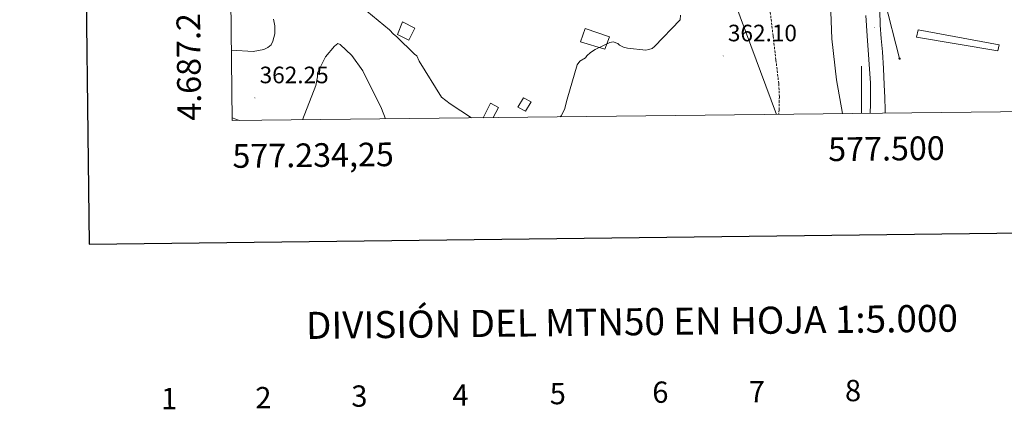
# Model space of a CAD drawing. Units: metres. Extents: x 576337 to 580825, y 4686816 to 4689836.
# Drawn here: x 577144 to 577560, y 4687098 to 4687262 of the extents above; entities that cross this region are included whole.
import ezdxf
from ezdxf.enums import TextEntityAlignment as Align

# ---------------------------------------------------------------- set-up
doc = ezdxf.new("R2010")
doc.units = ezdxf.units.M
doc.header["$MEASUREMENT"] = 0
doc.linetypes.add('TRAZOSX2', pattern=[1.5, 1, -0.5])
for name, color, linetype, lineweight in [('Carátula', 7, 'Continuous', 5), ('Level 11', 142, 'TRAZOSX2', 13), ('Level 15', 1, 'Continuous', 0), ('Level 21', 19, 'Continuous', 0), ('Level 32', 19, 'Continuous', 0), ('Level 41', 19, 'Continuous', 0), ('Level 5', 36, 'Continuous', 0), ('Level 52', 1, 'Continuous', 13), ('Level 61', 19, 'Continuous', 0), ('Level 63', 7, 'Continuous', 0), ('Level 7', 1, 'Continuous', 0)]:
    doc.layers.add(name, color=color, linetype=linetype, lineweight=lineweight)
doc.styles.add('Arial', font='ARIAL.TTF', dxfattribs={"height": 0.2})

# ---------------------------------------------------------------- blocks, each defined once
blk = doc.blocks.new('5PATER')
at = {"layer": 'Carátula', "linetype": 'Continuous', "lineweight": 5}
h = blk.add_hatch(color=250, dxfattribs=at)
edge = h.paths.add_edge_path()
edge.add_ellipse((0, 0), major_axis=(-1.33, -1.34), ratio=0.999422, start_angle=0, end_angle=360)
blk = doc.blocks.new('5PELE')
at = {"layer": 'Carátula', "linetype": 'Continuous', "lineweight": 5}
h = blk.add_hatch(color=9, dxfattribs=at)
edge = h.paths.add_edge_path()
edge.add_arc((0, 0), 2.85, 359.999, 719.999)
at = {"layer": 'Carátula', "color": 252, "linetype": 'Continuous', "lineweight": 5}
blk.add_circle((0, 0, 0), 2.85, dxfattribs=at)

msp = doc.modelspace()

# ---------------------------------------------------------------- linework, layer by layer
at = {"layer": 'Level 11', "color": 142, "linetype": 'TRAZOSX2', "lineweight": 13}
msp.add_polyline3d([(577453.82, 4687301.71, 357.09), (577457.02, 4687293.32, 356.65), (577459.08, 4687284.65, 356.36), (577460.94, 4687270.04, 356.11), (577462.66, 4687255.41, 355.87), (577463.86, 4687245.37, 355.69), (577465.05, 4687235.32, 355.51), (577465.29, 4687229.85, 355), (577465.2, 4687224.38, 354.45), (577464.98, 4687222.41, 354.41)], dxfattribs=at)
at = {"layer": 'Level 15', "linetype": 'Continuous', "lineweight": 13}
for points in [[(577306.09, 4687261.51, 370.35), (577311.31, 4687258.85, 370.29), (577308.77, 4687253.75, 368.66), (577304.03, 4687256.12, 368.65), (577306.09, 4687261.51, 370.35)], [(577383.33, 4687258.73, 370.29), (577393.6, 4687255.2, 370.03), (577391.62, 4687249.96, 369.3), (577381.37, 4687253.06, 369.23), (577383.33, 4687258.73, 370.29)], [(577523.96, 4687258.06, 372.54), (577558.15, 4687251.71, 372.42), (577557.56, 4687249.22, 372.46), (577523.18, 4687254.95, 372.46), (577523.96, 4687258.06, 372.54)], [(577357.17, 4687229.41, 369.49), (577354.9, 4687225.51, 369.49), (577358.03, 4687223.72, 369.49), (577360.51, 4687227.69, 369.47), (577357.17, 4687229.41, 369.49)], [(577344.44, 4687221.06, 369.77), (577346.73, 4687225.25, 369.78), (577343.32, 4687227.18, 370.25), (577340.17, 4687221.01, 369.79)]]:
    msp.add_polyline3d(points, dxfattribs=at)
at = {"layer": 'Level 21', "color": 19, "linetype": 'Continuous', "lineweight": 13}
for points in [[(577507.7, 4687266.42, 367.76), (577507.82, 4687260.12, 367.55), (577508.31, 4687254.45, 367.3), (577508.8, 4687248.77, 367.05), (577509.24, 4687241.85, 366.72), (577509.61, 4687234.93, 366.39), (577509.82, 4687229.56, 366.13), (577509.96, 4687224.19, 365.85), (577509.99, 4687222.92, 365.72)], [(577503.67, 4687222.85, 366.07), (577503.79, 4687226.87, 366.37), (577503.79, 4687235.57, 366.95), (577503.11, 4687245.61, 367.56), (577502.39, 4687255.65, 368.11), (577501.8, 4687264.23, 368.52)]]:
    msp.add_polyline3d(points, dxfattribs=at)
at = {"layer": 'Level 32', "color": 6, "linetype": 'Continuous', "lineweight": 0, "ltscale": 0.5}
for points in [[(577403.64, 4687386.12, 360.92), (577448.74, 4687263.57, 359.33), (577464.03, 4687222.4, 354.52)], [(577516.09, 4687245.95, 367.36), (577509.69, 4687270.95, 368.79), (577512.82, 4687305.16, 370.01), (577514.08, 4687355.69, 373.2)]]:
    msp.add_polyline3d(points, dxfattribs=at)
at = {"layer": 'Level 5', "color": 36, "linetype": 'Continuous', "lineweight": 0}
for points in [[(577288.64, 4687268.02, 365.01), (577300.64, 4687258.15, 365.01), (577302.36, 4687256.26, 365.01), (577303.59, 4687255.32, 365.01), (577311.2, 4687247.77, 365.01), (577312.18, 4687247.07, 365.01), (577313.19, 4687244.92, 365.01), (577322.65, 4687229.7, 365.01), (577326.32, 4687226.89, 365.01), (577335.24, 4687220.95, 365.01)], [(577486.83, 4687269.51, 365.01), (577487.4, 4687254.33, 365.01), (577489.4, 4687237.06, 365.01), (577491.99, 4687222.72, 365.01)], [(577233.93, 4687249.55, 365.01), (577243.04, 4687249.03, 365.01), (577247.59, 4687249.85, 365.01), (577249.26, 4687250.6, 365.01), (577250.68, 4687251.84, 365.01), (577251.38, 4687253.29, 365.01), (577252.28, 4687256.44, 365.01), (577252.21, 4687259.81, 365.01), (577251.67, 4687262.69, 365.01)], [(577372.78, 4687221.37, 365.01), (577373.13, 4687221.81, 365.01), (577374.52, 4687224.49, 365.01), (577375.64, 4687228.85, 365.01), (577379.92, 4687243.38, 365.01), (577381.09, 4687244.85, 365.01), (577383.47, 4687246.34, 365.01), (577383.94, 4687247.08, 365.01), (577385.59, 4687248.55, 365.01), (577387.49, 4687249.8, 365.01), (577393.69, 4687252.81, 365.01), (577395.13, 4687253.08, 365.01), (577397.07, 4687252.4, 365.01), (577397.81, 4687251.69, 365.01), (577399.51, 4687250.76, 365.01), (577401.21, 4687250.32, 365.01), (577408.93, 4687249.51, 365.01), (577410.13, 4687249.77, 365.01), (577411.56, 4687250.29, 365.01), (577412.51, 4687251.03, 365.01), (577423.36, 4687262.32, 365.01), (577423.56, 4687264.25, 365.01)], [(577298.92, 4687220.54, 360.01), (577297.22, 4687224.85, 360.01), (577289.43, 4687240.82, 360.01), (577284.73, 4687247.23, 360.01), (577279.82, 4687251.95, 360.01), (577278.84, 4687252.41, 360.01), (577277.42, 4687251.17, 360.01), (577273.66, 4687246.77, 360.01), (577270.19, 4687239.95, 360.01), (577270.22, 4687238.27, 360.01), (577269.57, 4687234.64, 360.01), (577263.84, 4687220.15, 360.01)], [(577237.28, 4687219.85, 360.01), (577234.24, 4687221, 360.01)]]:
    msp.add_polyline3d(points, dxfattribs=at)
at = {"layer": 'Level 52', "color": 1, "linetype": 'Continuous', "lineweight": 13}
for points in [[(577306.09, 4687261.51, 370.35), (577311.31, 4687258.85, 370.29), (577308.77, 4687253.75, 368.66), (577304.03, 4687256.12, 368.65), (577306.09, 4687261.51, 370.35)], [(577383.33, 4687258.73, 370.29), (577393.6, 4687255.2, 370.03), (577391.62, 4687249.96, 369.3), (577381.37, 4687253.06, 369.23), (577383.33, 4687258.73, 370.29)], [(577523.96, 4687258.06, 372.54), (577558.15, 4687251.71, 372.42), (577557.56, 4687249.22, 372.46), (577523.18, 4687254.95, 372.46), (577523.96, 4687258.06, 372.54)], [(577357.17, 4687229.41, 369.49), (577360.51, 4687227.69, 369.47), (577358.03, 4687223.72, 369.49), (577354.9, 4687225.51, 369.49), (577357.17, 4687229.41, 369.49)], [(577344.44, 4687221.06, 369.77), (577340.17, 4687221.01, 369.79), (577343.32, 4687227.18, 370.25), (577346.73, 4687225.25, 369.78), (577344.44, 4687221.06, 369.77)]]:
    msp.add_polyline3d(points, close=True, dxfattribs=at)
at = {"layer": 'Level 61', "color": 19, "linetype": 'Continuous', "lineweight": 0}
msp.add_polyline3d([(577234.26, 4687219.81, 0.01), (577208.77, 4689532.95, 353.91), (580640.34, 4689571.67, 0.01), (580666.96, 4687258.52, 336.62), (577234.26, 4687219.81, 0.01)], close=True, dxfattribs=at)
at = {"layer": 'Level 63', "linetype": 'Continuous', "lineweight": 30}
msp.add_polyline3d([(577144.47, 4689582.33, -0.24), (577173.75, 4687167.53, -0.24), (580728.46, 4687210.62, -0.24), (580699.22, 4689622.41, -0.24), (577144.47, 4689582.33, -0.24)], dxfattribs=at)
at = {"layer": 'Level 63', "linetype": 'Continuous', "lineweight": 0}
msp.add_polyline3d([(577500.01, 4687222.81, 0.01), (577500.01, 4687242.81, 0.01)], dxfattribs=at)

# ---------------------------------------------------------------- block references
at = {"layer": 'Level 32', "color": 252, "linetype": 'Continuous', "lineweight": 0, "xscale": 0.09999983015004542, "yscale": 0.09999983015004542}
msp.add_blockref('5PELE', (577516.09, 4687245.95, 367.36), dxfattribs=at)
at = {"layer": 'Level 7', "color": 19, "linetype": 'Continuous', "lineweight": 0}
for p, xscale, yscale, rotation in [((577505.44, 4687259.02, 368.23), 0.09999992068646067, 0.09999992068646067, 1.047688455849915), ((577441.58, 4687247.08, 362.11), 0.09999992068646067, 0.09999992068646067, 1.047688455849915), ((577243.81, 4687229.37, 362.26), 0.09999993453281664, 0.09999993453281664, 1.550429579010739)]:
    msp.add_blockref('5PATER', p, dxfattribs=dict(at, xscale=xscale, yscale=yscale, rotation=rotation))

# ---------------------------------------------------------------- texts
at = {"layer": 'Level 41', "color": 19, "linetype": 'Continuous', "lineweight": 0, "style": 'Arial'}
for s, p in [('362.10', (577443.56, 4687251.08, 362.11)), ('362.25', (577245.8, 4687233.37, 362.26))]:
    msp.add_text(s, height=7, dxfattribs=at).set_placement(p, align=Align.BOTTOM_LEFT)
at = {"layer": 'Level 63', "linetype": 'Continuous', "lineweight": 0, "style": 'Arial'}
msp.add_text('4.687.219,81', height=10, rotation=90.6313, dxfattribs=at).set_placement((577224.26, 4687219.81, 0.01), align=Align.BOTTOM_LEFT)
msp.add_text('577.500', height=10, rotation=0.6461, dxfattribs=at).set_placement((577510.47, 4687212.93, 0.01), align=Align.TOP_CENTER)
msp.add_text('577.234,25', height=10, rotation=0.6461, dxfattribs=at).set_placement((577234.26, 4687209.81, 0.01), align=Align.TOP_LEFT)
for s, height, p in [('DIVISIÓN DEL MTN50 EN HOJA 1:5.000', 11.4389, (577403.04, 4687134.82, -0.24)), ('3', 9, (577287.92, 4687103.44, -0.24)), ('4', 9, (577330.66, 4687103.85, -0.24)), ('5', 9, (577371.73, 4687104.49, -0.24)), ('6', 9, (577415.04, 4687105.09, -0.24)), ('7', 9, (577455.83, 4687105.31, -0.24)), ('8', 9, (577496.41, 4687105.77, -0.24)), ('1', 9, (577207.6, 4687102.38, -0.24)), ('2', 9, (577247.4, 4687102.79, -0.24))]:
    msp.add_text(s, height=height, rotation=0.6468, dxfattribs=at).set_placement(p, align=Align.MIDDLE_CENTER)

doc.saveas('drawing.dxf')
